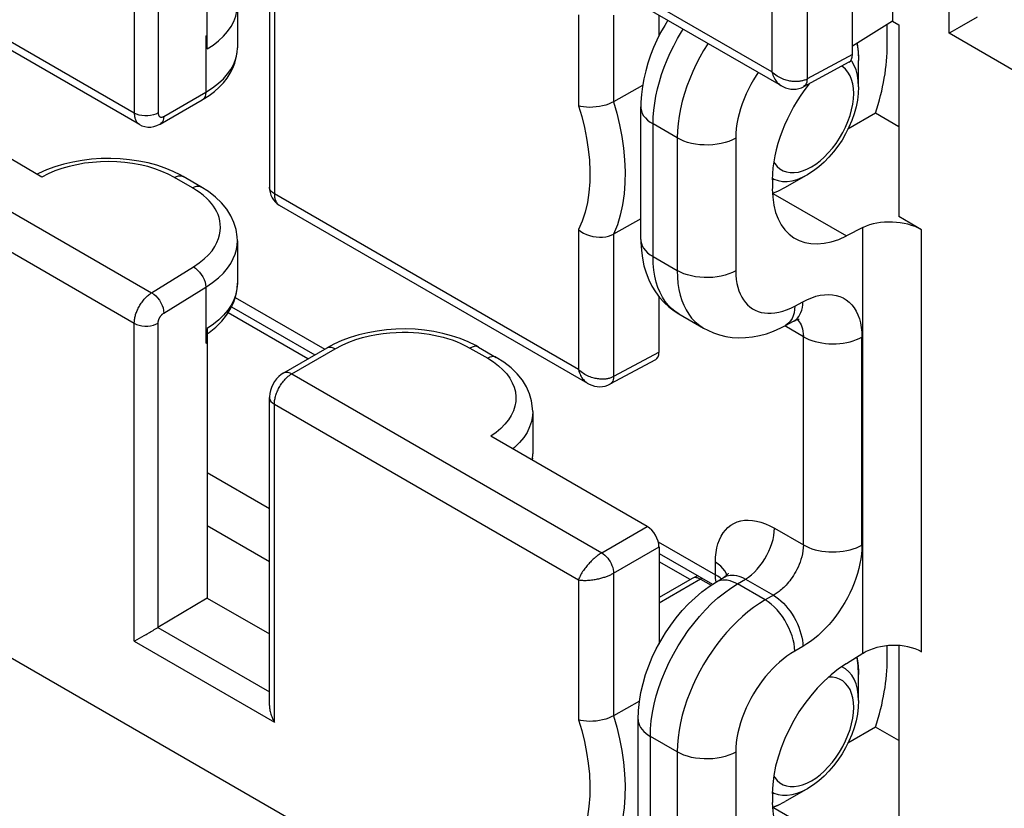
# Model space of a CAD drawing. Units: millimetres. Extents: x -47.6 to 12.7, y -43.6 to 24.7.
# Drawn here: x -10.9 to 0.9, y -28.4 to -19 of the extents above; entities that cross this region are included whole.
import ezdxf

# ---------------------------------------------------------------- set-up
doc = ezdxf.new("R2010")
doc.units = ezdxf.units.MM
doc.header["$LTSCALE"] = 16.335
doc.layers.get('0').update_dxf_attribs({"linetype": 'CONTINUOUS'})
for name, color, linetype in [('DRAFT', 7, 'CONTINUOUS'), ('RACCORDO', 7, 'CONTINUOUS'), ('SMUSSO', 7, 'CONTINUOUS')]:
    doc.layers.add(name, color=color, linetype=linetype)

msp = doc.modelspace()

# ---------------------------------------------------------------- linework, layer by layer
at = {"color": 7, "linetype": 'CONTINUOUS'}
msp.add_line((-0.93, -19.402), (-0.93, -18.369), dxfattribs=at)
at = {"color": 250, "linetype": 'CONTINUOUS'}
msp.add_line((-0.93, -19.402), (-1.473, -19.694), dxfattribs=at)
at = {"color": 7, "linetype": 'CONTINUOUS'}
msp.add_ellipse((-1.071, -19.32), major_axis=(-0.1, 0.173), ratio=0.577156, start_param=-3.15904, end_param=-2.356395, dxfattribs=at)
at = {"layer": 'DRAFT', "color": 7, "linetype": 'CONTINUOUS'}
for p, q in [((-0.45, -18.083), (-0.45, -19.004)), ((-0.45, -19.004), (-0.376, -19.047)), ((-8.653, -25.907), (-7.908, -26.336))]:
    msp.add_line(p, q, dxfattribs=at)
at = {"layer": 'RACCORDO', "color": 250, "linetype": 'CONTINUOUS'}
for p, q in [((0.226, -19.148), (0.226, -14.586)), ((-9.526, -16.299), (-9.526, -20.103)), ((-9.241, -16.531), (-9.241, -20.101)), ((-7.85, -17.267), (-7.85, -21.07)), ((-1.473, -17.648), (-1.473, -19.694)), ((-1.894, -17.707), (-1.894, -19.611)), ((-9.526, -20.103), (-13.167, -18.001)), ((-1.894, -19.611), (-3.644, -18.6)), ((-4.209, -18.927), (-4.209, -20.016)), ((-3.789, -18.929), (-3.789, -19.967)), ((-8.671, -19.181), (-8.671, -19.852)), ((1.565, -19.921), (0.226, -19.148)), ((-0.878, -19.268), (-0.866, -19.335)), ((-1.046, -19.551), (-1.062, -19.543)), ((-1.013, -19.579), (-1.046, -19.551)), ((-0.938, -19.483), (-0.948, -19.471)), ((-9.172, -20.142), (-8.671, -19.852)), ((-13.029, -20.111), (-9.319, -22.254)), ((-3.028, -20.4), (-3.317, -20.233)), ((-3.317, -21.82), (-3.317, -20.233)), ((-3.028, -20.4), (-3.028, -21.987)), ((-2.327, -20.404), (-2.327, -21.991)), ((-13.167, -20.517), (-9.526, -22.619)), ((-8.831, -20.997), (-9.045, -20.873)), ((-1.889, -20.882), (-1.87, -20.893)), ((-1.87, -20.893), (-1.821, -20.91)), ((-4.209, -23.172), (-7.85, -21.07)), ((-1.818, -21.038), (-1.887, -21.067)), ((-1.883, -21.065), (-1.003, -21.573)), ((-4.209, -21.498), (-4.209, -23.172)), ((-3.789, -21.551), (-3.789, -23.256)), ((-0.804, -26.57), (-0.804, -21.474)), ((-0.103, -26.553), (-0.103, -21.499)), ((-3.317, -21.82), (-3.028, -21.987)), ((-9.319, -22.254), (-8.817, -21.943)), ((-9.172, -22.496), (-8.671, -22.185)), ((-8.671, -22.185), (-8.671, -22.856)), ((-8.318, -22.31), (-7.247, -22.928)), ((-1.62, -22.413), (-1.523, -22.361)), ((-7.45, -23.045), (-8.404, -22.495)), ((-9.526, -26.423), (-9.526, -22.619)), ((-9.241, -26.258), (-9.241, -22.618)), ((-1.517, -22.78), (-1.74, -22.651)), ((-1.517, -25.272), (-1.517, -22.78)), ((-0.816, -25.275), (-0.816, -22.783)), ((-7.64, -23.223), (-7.121, -22.923)), ((-5.509, -22.915), (-5.296, -23.038)), ((-3.245, -22.964), (-3.789, -23.256)), ((-7.64, -23.223), (-3.93, -25.365)), ((-7.85, -23.587), (-4.209, -25.689)), ((-7.85, -27.391), (-7.85, -23.587)), ((-4.759, -24.235), (-4.763, -24.256)), ((-7.908, -24.839), (-8.653, -24.41)), ((-7.908, -25.473), (-8.653, -25.043)), ((-3.93, -25.365), (-3.387, -25.051)), ((-1.864, -25.071), (-1.517, -25.272)), ((-3.789, -25.61), (-3.245, -25.296)), ((-3.255, -25.233), (-2.571, -25.628)), ((-2.874, -25.687), (-3.245, -25.473)), ((-2.571, -25.628), (-2.571, -25.479)), ((-4.209, -25.689), (-4.209, -27.364)), ((-3.789, -25.61), (-3.789, -27.315)), ((-2.748, -25.682), (-3.245, -25.97)), ((-2.729, -25.672), (-2.748, -25.682)), ((-2.748, -25.682), (-2.623, -25.755)), ((-2.542, -25.646), (-2.571, -25.628)), ((-2.571, -25.651), (-2.571, -25.628)), ((-2.569, -25.673), (-2.571, -25.651)), ((-2.515, -25.666), (-2.542, -25.646)), ((-2.502, -25.679), (-2.515, -25.666)), ((-2.442, -25.609), (-2.458, -25.58)), ((-2.434, -25.632), (-2.442, -25.609)), ((-2.428, -25.691), (-2.398, -25.698)), ((-2.307, -25.737), (-2.212, -25.68)), ((-2.212, -25.68), (-1.877, -25.873)), ((-1.974, -25.929), (-2.307, -25.737)), ((-9.243, -26.26), (-7.908, -27.03)), ((-9.526, -26.423), (-7.85, -27.391)), ((-1.523, -26.486), (-1.62, -26.542)), ((-1.013, -26.756), (-1.058, -26.73)), ((-0.973, -26.79), (-1.013, -26.756)), ((-0.938, -26.831), (-0.973, -26.79)), ((-3.028, -27.749), (-3.349, -27.563)), ((-3.349, -29.15), (-3.349, -27.563)), ((-3.028, -27.749), (-3.028, -29.336)), ((-2.327, -27.752), (-2.327, -29.339)), ((-1.889, -28.23), (-1.87, -28.241)), ((-1.87, -28.241), (-1.821, -28.259)), ((-1.818, -28.386), (-1.887, -28.415)), ((-1.003, -28.921), (-1.883, -28.413))]:
    msp.add_line(p, q, dxfattribs=at)
at = {"layer": 'RACCORDO', "color": 7, "linetype": 'CONTINUOUS'}
for p, q in [((-8.653, -19.334), (-8.653, -16.871)), ((-7.908, -17.3), (-7.908, -20.989)), ((-9.464, -20.24), (-13.154, -18.109)), ((-1.781, -19.777), (-3.582, -18.737)), ((-8.292, -18.814), (-8.292, -19.322)), ((-3.245, -19.179), (-3.245, -18.932)), ((0.562, -18.954), (0.347, -19.079)), ((-0.45, -19.004), (-0.93, -19.3)), ((-0.513, -19.285), (-0.513, -19.043)), ((-0.376, -19.047), (-0.376, -21.341)), ((-8.671, -19.181), (-8.653, -19.171)), ((-0.973, -19.495), (-1.517, -19.787)), ((-10.632, -20.868), (-12.504, -19.787)), ((-3.442, -19.772), (-3.789, -19.967)), ((-9.216, -20.235), (-8.715, -19.945)), ((-3.464, -21.616), (-3.464, -20.029)), ((-0.654, -20.105), (-0.985, -20.296)), ((-0.376, -20.266), (-0.654, -20.105)), ((-10.673, -20.827), (-10.689, -20.835)), ((-1.464, -20.838), (-1.735, -20.994)), ((-8.729, -20.985), (-8.942, -20.862)), ((-1.889, -20.899), (-1.889, -21.007)), ((-1.828, -21.043), (-1.887, -21.067)), ((-1.735, -20.995), (-1.828, -21.043)), ((-4.097, -23.339), (-7.787, -21.208)), ((-3.464, -21.37), (-3.789, -21.551)), ((-0.103, -21.499), (-0.376, -21.341)), ((-0.804, -21.474), (-1.003, -21.573)), ((-8.292, -21.632), (-8.292, -22.14)), ((-3.245, -22.964), (-3.245, -22.301)), ((-8.361, -22.42), (-7.364, -22.996)), ((-3.01, -22.505), (-2.714, -22.676)), ((-1.731, -22.646), (-1.634, -22.594)), ((-8.653, -22.682), (-8.653, -25.907)), ((-8.653, -22.745), (-8.629, -22.729)), ((-8.671, -22.856), (-8.653, -22.845)), ((-7.738, -23.211), (-7.218, -22.911)), ((-5.406, -22.904), (-5.193, -23.027)), ((-3.289, -23.056), (-3.833, -23.349)), ((-7.908, -27.194), (-7.908, -23.506)), ((-4.756, -23.673), (-4.756, -24.182)), ((-3.387, -25.051), (-5.259, -23.97)), ((-4.756, -24.181), (-4.756, -24.182)), ((-3.245, -25.296), (-3.245, -26.456)), ((-3.245, -25.374), (-2.606, -25.743)), ((-2.848, -25.673), (-3.245, -25.902)), ((-2.785, -25.64), (-2.848, -25.673)), ((-2.557, -25.712), (-2.466, -25.657)), ((-8.653, -25.907), (-9.243, -26.26)), ((-5.321, -29.904), (-12.055, -26.016)), ((-9.518, -26.419), (-9.41, -26.356)), ((-9.41, -26.356), (-9.385, -26.342)), ((-9.526, -26.423), (-9.518, -26.419)), ((-0.513, -26.634), (-0.513, -26.478)), ((-0.376, -26.476), (-0.376, -28.689)), ((-0.804, -26.57), (-1.003, -26.693)), ((-3.48, -27.142), (-3.789, -27.315)), ((-3.496, -28.946), (-3.496, -27.359)), ((-0.654, -27.453), (-0.985, -27.644)), ((-0.376, -27.614), (-0.654, -27.453)), ((-1.889, -28.247), (-1.889, -28.356)), ((-1.464, -28.186), (-1.735, -28.343)), ((-1.887, -28.415), (-1.828, -28.391)), ((-1.828, -28.391), (-1.735, -28.343))]:
    msp.add_line(p, q, dxfattribs=at)
at = {"layer": 'RACCORDO', "color": 250, "linetype": 'CONTINUOUS'}
for points in [[(-8.653, -19.334), (-8.582, -19.288), (-8.518, -19.238), (-8.46, -19.184), (-8.41, -19.127), (-8.368, -19.068), (-8.335, -19.006), (-8.311, -18.942), (-8.297, -18.878), (-8.292, -18.815)], [(-3.317, -20.233), (-3.315, -20.152), (-3.308, -20.068), (-3.297, -19.984), (-3.282, -19.899), (-3.263, -19.814), (-3.24, -19.728), (-3.214, -19.641), (-3.183, -19.554), (-3.148, -19.467), (-3.111, -19.381), (-3.069, -19.296), (-3.025, -19.212), (-2.977, -19.13), (-2.957, -19.098)], [(-2.66, -19.27), (-2.661, -19.272), (-2.711, -19.353), (-2.758, -19.435), (-2.801, -19.519), (-2.841, -19.605), (-2.878, -19.692), (-2.912, -19.781), (-2.942, -19.87), (-2.967, -19.961), (-2.989, -20.051), (-3.006, -20.14), (-3.018, -20.229), (-3.025, -20.316), (-3.028, -20.4)], [(-8.671, -19.852), (-8.589, -19.8), (-8.518, -19.746), (-8.459, -19.691), (-8.41, -19.635), (-8.371, -19.58), (-8.34, -19.525), (-8.318, -19.472), (-8.303, -19.42), (-8.295, -19.369)], [(-0.866, -19.335), (-0.858, -19.426), (-0.857, -19.474)], [(-0.857, -19.787), (-0.86, -19.715), (-0.87, -19.649), (-0.886, -19.587), (-0.909, -19.532), (-0.938, -19.483)], [(-2.058, -19.617), (-2.081, -19.652), (-2.115, -19.706), (-2.146, -19.761), (-2.175, -19.817), (-2.202, -19.874), (-2.227, -19.932), (-2.249, -19.991), (-2.269, -20.051), (-2.286, -20.111), (-2.301, -20.171), (-2.312, -20.231), (-2.32, -20.289), (-2.325, -20.347), (-2.327, -20.404)], [(-1.894, -19.611), (-1.888, -19.63), (-1.882, -19.648), (-1.875, -19.665), (-1.868, -19.68), (-1.86, -19.695), (-1.852, -19.708), (-1.844, -19.72), (-1.835, -19.731), (-1.826, -19.741), (-1.817, -19.75), (-1.808, -19.759), (-1.798, -19.766), (-1.789, -19.772), (-1.781, -19.777)], [(-1.473, -19.694), (-1.481, -19.699), (-1.49, -19.703), (-1.499, -19.707), (-1.508, -19.71), (-1.518, -19.713), (-1.527, -19.716), (-1.537, -19.718), (-1.547, -19.721), (-1.558, -19.722), (-1.568, -19.724), (-1.579, -19.725), (-1.59, -19.726), (-1.602, -19.726), (-1.613, -19.726), (-1.626, -19.726), (-1.638, -19.725), (-1.651, -19.724), (-1.665, -19.722), (-1.679, -19.72), (-1.693, -19.717), (-1.707, -19.713), (-1.722, -19.709), (-1.737, -19.704), (-1.753, -19.699), (-1.768, -19.693), (-1.784, -19.685), (-1.8, -19.678), (-1.816, -19.669), (-1.832, -19.659), (-1.848, -19.648), (-1.863, -19.637), (-1.879, -19.624), (-1.894, -19.611)], [(-1.422, -20.747), (-1.37, -20.713), (-1.318, -20.674), (-1.268, -20.63), (-1.219, -20.579), (-1.17, -20.524), (-1.126, -20.465), (-1.084, -20.402), (-1.046, -20.337), (-1.013, -20.27), (-0.984, -20.202), (-0.959, -20.133), (-0.94, -20.064), (-0.927, -19.997), (-0.918, -19.931), (-0.915, -19.868), (-0.918, -19.809), (-0.927, -19.753), (-0.94, -19.701), (-0.959, -19.655), (-0.984, -19.614), (-1.013, -19.579)], [(-1.473, -19.694), (-1.475, -19.715), (-1.478, -19.734), (-1.485, -19.751), (-1.493, -19.766), (-1.503, -19.777), (-1.516, -19.786), (-1.517, -19.787)], [(-8.671, -19.852), (-8.674, -19.88), (-8.68, -19.904), (-8.691, -19.924), (-8.706, -19.94), (-8.715, -19.945)], [(-4.209, -20.016), (-4.171, -20.145), (-4.138, -20.275), (-4.112, -20.405), (-4.092, -20.536), (-4.078, -20.668), (-4.072, -20.797), (-4.074, -20.926), (-4.084, -21.053), (-4.102, -21.174), (-4.129, -21.288), (-4.165, -21.395), (-4.209, -21.498)], [(-3.789, -19.967), (-3.751, -20.104), (-3.718, -20.243), (-3.691, -20.383), (-3.671, -20.522), (-3.657, -20.662), (-3.651, -20.8), (-3.653, -20.937), (-3.663, -21.071), (-3.682, -21.2), (-3.709, -21.324), (-3.744, -21.441), (-3.789, -21.551)], [(-3.464, -20.029), (-3.463, -20.047), (-3.457, -20.076), (-3.446, -20.106), (-3.43, -20.134), (-3.408, -20.161), (-3.382, -20.187), (-3.352, -20.211), (-3.317, -20.233)], [(-9.241, -20.101), (-9.267, -20.114), (-9.298, -20.125), (-9.331, -20.132), (-9.365, -20.136), (-9.4, -20.136), (-9.435, -20.133), (-9.468, -20.126), (-9.499, -20.116), (-9.526, -20.103)], [(-9.526, -20.103), (-9.526, -20.113), (-9.525, -20.124), (-9.524, -20.134), (-9.523, -20.144), (-9.521, -20.154), (-9.518, -20.163), (-9.516, -20.172), (-9.512, -20.181), (-9.509, -20.19), (-9.504, -20.198), (-9.5, -20.206), (-9.495, -20.213), (-9.489, -20.22), (-9.483, -20.226), (-9.476, -20.232), (-9.469, -20.237), (-9.464, -20.24)], [(-9.241, -20.101), (-9.241, -20.105), (-9.24, -20.108), (-9.24, -20.112), (-9.24, -20.115), (-9.239, -20.118), (-9.238, -20.121), (-9.237, -20.124), (-9.236, -20.127), (-9.235, -20.13), (-9.234, -20.133), (-9.232, -20.135), (-9.23, -20.138), (-9.229, -20.14), (-9.226, -20.142), (-9.224, -20.144), (-9.222, -20.146), (-9.22, -20.147), (-9.217, -20.148), (-9.214, -20.149), (-9.211, -20.15), (-9.208, -20.151), (-9.205, -20.151), (-9.202, -20.151), (-9.198, -20.151), (-9.195, -20.15), (-9.191, -20.15), (-9.186, -20.148), (-9.182, -20.147), (-9.177, -20.145), (-9.172, -20.142)], [(-9.172, -20.142), (-9.175, -20.169), (-9.182, -20.193), (-9.193, -20.214), (-9.208, -20.229), (-9.216, -20.235)], [(-2.327, -20.404), (-2.366, -20.424), (-2.408, -20.441), (-2.454, -20.455), (-2.501, -20.467), (-2.551, -20.476), (-2.601, -20.482), (-2.653, -20.485), (-2.705, -20.484), (-2.756, -20.481), (-2.807, -20.475), (-2.856, -20.465), (-2.903, -20.453), (-2.948, -20.438), (-2.989, -20.42), (-3.028, -20.4)], [(-9.045, -20.873), (-9.12, -20.834), (-9.198, -20.8), (-9.28, -20.769), (-9.366, -20.744), (-9.455, -20.722), (-9.546, -20.706), (-9.64, -20.694), (-9.737, -20.686), (-9.833, -20.684), (-9.929, -20.686), (-10.026, -20.693), (-10.121, -20.704), (-10.214, -20.721), (-10.305, -20.741), (-10.392, -20.767), (-10.476, -20.796), (-10.556, -20.83), (-10.632, -20.868)], [(-1.872, -20.69), (-1.861, -20.708), (-1.832, -20.743), (-1.799, -20.771), (-1.761, -20.793), (-1.719, -20.807), (-1.674, -20.815), (-1.626, -20.815), (-1.577, -20.808), (-1.527, -20.794), (-1.475, -20.774), (-1.422, -20.747)], [(-9.045, -20.873), (-9.02, -20.861), (-8.996, -20.854), (-8.973, -20.853), (-8.952, -20.857), (-8.942, -20.862)], [(-1.821, -20.91), (-1.767, -20.92), (-1.711, -20.92), (-1.651, -20.912), (-1.59, -20.896), (-1.527, -20.871), (-1.464, -20.838)], [(-8.831, -20.997), (-8.807, -20.984), (-8.782, -20.977), (-8.76, -20.976), (-8.739, -20.98), (-8.729, -20.985)], [(-8.737, -21.059), (-8.782, -21.028), (-8.831, -20.997)], [(-8.817, -21.943), (-8.749, -21.896), (-8.689, -21.847), (-8.638, -21.799), (-8.596, -21.75), (-8.563, -21.701), (-8.537, -21.652), (-8.517, -21.605), (-8.505, -21.559), (-8.497, -21.515), (-8.494, -21.472), (-8.497, -21.431), (-8.502, -21.392), (-8.512, -21.354), (-8.524, -21.318), (-8.54, -21.283), (-8.558, -21.25), (-8.579, -21.217), (-8.603, -21.185), (-8.631, -21.153), (-8.661, -21.122), (-8.697, -21.09), (-8.737, -21.059)], [(-7.85, -21.07), (-7.873, -21.055), (-7.89, -21.037), (-7.902, -21.018), (-7.908, -20.998), (-7.908, -20.989)], [(-7.85, -21.07), (-7.85, -21.081), (-7.849, -21.091), (-7.848, -21.102), (-7.847, -21.111), (-7.845, -21.121), (-7.843, -21.13), (-7.84, -21.139), (-7.837, -21.147), (-7.833, -21.156), (-7.829, -21.164), (-7.825, -21.171), (-7.82, -21.178), (-7.815, -21.185), (-7.809, -21.191), (-7.803, -21.197), (-7.796, -21.202), (-7.789, -21.207)], [(-8.671, -22.185), (-8.59, -22.131), (-8.52, -22.074), (-8.46, -22.017), (-8.412, -21.959), (-8.372, -21.902), (-8.341, -21.845), (-8.319, -21.79), (-8.304, -21.736), (-8.295, -21.684), (-8.292, -21.633)], [(-3.464, -21.616), (-3.463, -21.634), (-3.457, -21.663), (-3.446, -21.693), (-3.43, -21.721), (-3.408, -21.748), (-3.382, -21.774), (-3.352, -21.798), (-3.317, -21.82)], [(-3.01, -22.505), (-3.053, -22.477), (-3.095, -22.443), (-3.135, -22.403), (-3.171, -22.358), (-3.204, -22.307), (-3.233, -22.252), (-3.258, -22.191), (-3.279, -22.125), (-3.296, -22.055), (-3.307, -21.981), (-3.315, -21.902), (-3.317, -21.82)], [(-8.817, -21.943), (-8.792, -21.96), (-8.768, -21.981), (-8.745, -22.005), (-8.724, -22.033), (-8.706, -22.063), (-8.691, -22.094), (-8.68, -22.125), (-8.674, -22.156), (-8.671, -22.185)], [(-3.028, -21.987), (-3.026, -22.066), (-3.019, -22.142), (-3.008, -22.213), (-2.992, -22.281), (-2.973, -22.344), (-2.949, -22.403), (-2.922, -22.458)], [(-2.327, -21.991), (-2.366, -22.011), (-2.408, -22.028), (-2.454, -22.042), (-2.501, -22.054), (-2.551, -22.063), (-2.601, -22.069), (-2.653, -22.072), (-2.705, -22.071), (-2.756, -22.068), (-2.807, -22.062), (-2.856, -22.052), (-2.903, -22.04), (-2.948, -22.025), (-2.989, -22.007), (-3.028, -21.987)], [(-2.327, -21.991), (-2.325, -22.044), (-2.321, -22.094), (-2.313, -22.142), (-2.303, -22.187), (-2.29, -22.229), (-2.274, -22.268), (-2.256, -22.305), (-2.235, -22.339), (-2.211, -22.371), (-2.185, -22.399), (-2.157, -22.423), (-2.126, -22.445), (-2.094, -22.463), (-2.059, -22.477), (-2.023, -22.488), (-1.984, -22.495), (-1.944, -22.499), (-1.902, -22.499), (-1.858, -22.495), (-1.812, -22.487), (-1.765, -22.474), (-1.718, -22.458), (-1.669, -22.438), (-1.62, -22.413)], [(-8.292, -22.14), (-8.297, -22.205), (-8.311, -22.273), (-8.335, -22.339), (-8.367, -22.402), (-8.408, -22.462), (-8.457, -22.521), (-8.515, -22.577), (-8.58, -22.631), (-8.653, -22.682)], [(-9.526, -22.619), (-9.526, -22.609), (-9.525, -22.597), (-9.524, -22.586), (-9.523, -22.575), (-9.521, -22.563), (-9.519, -22.551), (-9.516, -22.539), (-9.513, -22.527), (-9.51, -22.515), (-9.506, -22.503), (-9.501, -22.49), (-9.497, -22.478), (-9.491, -22.465), (-9.486, -22.452), (-9.48, -22.439), (-9.473, -22.426), (-9.466, -22.414), (-9.459, -22.401), (-9.451, -22.388), (-9.443, -22.376), (-9.434, -22.364), (-9.426, -22.352), (-9.417, -22.341), (-9.407, -22.33), (-9.398, -22.319), (-9.388, -22.309), (-9.378, -22.299), (-9.368, -22.29), (-9.358, -22.282), (-9.348, -22.274), (-9.338, -22.266), (-9.329, -22.26), (-9.319, -22.254)], [(-9.319, -22.254), (-9.294, -22.27), (-9.269, -22.291), (-9.247, -22.315), (-9.226, -22.343), (-9.208, -22.373), (-9.193, -22.404), (-9.182, -22.435), (-9.175, -22.466), (-9.172, -22.496)], [(-1.523, -22.361), (-1.47, -22.335), (-1.418, -22.313), (-1.367, -22.296), (-1.316, -22.284), (-1.265, -22.277), (-1.216, -22.275), (-1.169, -22.277), (-1.124, -22.285), (-1.082, -22.298), (-1.042, -22.315), (-1.004, -22.338), (-0.97, -22.365), (-0.938, -22.396), (-0.91, -22.432), (-0.885, -22.472), (-0.864, -22.516), (-0.847, -22.564), (-0.833, -22.615), (-0.824, -22.668), (-0.818, -22.724), (-0.816, -22.783)], [(-1.633, -22.594), (-1.629, -22.591), (-1.608, -22.577), (-1.589, -22.559), (-1.573, -22.539), (-1.558, -22.515), (-1.546, -22.489), (-1.537, -22.46), (-1.529, -22.429), (-1.525, -22.396), (-1.523, -22.361)], [(-9.241, -22.618), (-9.241, -22.614), (-9.24, -22.611), (-9.24, -22.607), (-9.24, -22.603), (-9.239, -22.599), (-9.238, -22.595), (-9.237, -22.591), (-9.236, -22.587), (-9.235, -22.583), (-9.234, -22.579), (-9.233, -22.575), (-9.231, -22.571), (-9.229, -22.566), (-9.227, -22.562), (-9.225, -22.558), (-9.223, -22.554), (-9.221, -22.549), (-9.219, -22.545), (-9.216, -22.541), (-9.213, -22.537), (-9.211, -22.533), (-9.208, -22.529), (-9.205, -22.525), (-9.202, -22.521), (-9.198, -22.518), (-9.195, -22.514), (-9.192, -22.511), (-9.189, -22.508), (-9.186, -22.505), (-9.182, -22.502), (-9.179, -22.5), (-9.176, -22.498), (-9.172, -22.496)], [(-2.922, -22.458), (-2.89, -22.51), (-2.855, -22.556), (-2.816, -22.598), (-2.774, -22.635), (-2.729, -22.667), (-2.714, -22.676)], [(-1.62, -22.413), (-1.623, -22.455), (-1.629, -22.494), (-1.639, -22.53), (-1.653, -22.563), (-1.67, -22.591)], [(-9.526, -22.619), (-9.499, -22.633), (-9.468, -22.643), (-9.435, -22.65), (-9.4, -22.653), (-9.365, -22.653), (-9.331, -22.649), (-9.298, -22.642), (-9.267, -22.631), (-9.241, -22.618)], [(-1.67, -22.591), (-1.69, -22.615), (-1.714, -22.635), (-1.731, -22.646)], [(-1.59, -22.574), (-1.58, -22.584), (-1.568, -22.6), (-1.556, -22.617), (-1.545, -22.638)], [(-7.121, -22.923), (-7.04, -22.881), (-6.958, -22.845), (-6.876, -22.814), (-6.793, -22.789), (-6.709, -22.769), (-6.627, -22.752), (-6.547, -22.74), (-6.468, -22.732), (-6.392, -22.727), (-6.32, -22.725), (-6.25, -22.726), (-6.183, -22.729), (-6.119, -22.734), (-6.057, -22.741), (-5.998, -22.749), (-5.941, -22.759), (-5.886, -22.771), (-5.831, -22.785), (-5.777, -22.8), (-5.723, -22.818), (-5.669, -22.838), (-5.616, -22.861), (-5.562, -22.887), (-5.509, -22.915)], [(-1.545, -22.638), (-1.536, -22.66), (-1.528, -22.686), (-1.522, -22.714), (-1.518, -22.745), (-1.517, -22.78)], [(-1.517, -22.78), (-1.485, -22.796), (-1.451, -22.812), (-1.415, -22.825), (-1.377, -22.837), (-1.337, -22.846), (-1.296, -22.854), (-1.254, -22.859), (-1.211, -22.863), (-1.168, -22.864), (-1.125, -22.863), (-1.082, -22.86), (-1.04, -22.855), (-0.998, -22.848), (-0.958, -22.839), (-0.92, -22.828), (-0.883, -22.814), (-0.848, -22.8), (-0.816, -22.783)], [(-7.218, -22.911), (-7.21, -22.907), (-7.19, -22.903), (-7.168, -22.904), (-7.145, -22.911), (-7.121, -22.923)], [(-5.406, -22.904), (-5.417, -22.899), (-5.437, -22.894), (-5.46, -22.896), (-5.484, -22.903), (-5.509, -22.915)], [(-5.193, -23.027), (-5.203, -23.022), (-5.224, -23.017), (-5.247, -23.019), (-5.271, -23.026), (-5.296, -23.038)], [(-5.296, -23.038), (-5.228, -23.082), (-5.167, -23.127), (-5.114, -23.175), (-5.069, -23.225), (-5.032, -23.276), (-5.002, -23.33), (-4.98, -23.385), (-4.965, -23.441), (-4.959, -23.497), (-4.961, -23.554), (-4.971, -23.611), (-4.989, -23.666), (-5.015, -23.721), (-5.048, -23.775), (-5.09, -23.827), (-5.138, -23.876), (-5.195, -23.924), (-5.259, -23.97)], [(-7.738, -23.211), (-7.729, -23.207), (-7.709, -23.203), (-7.688, -23.204), (-7.664, -23.211), (-7.64, -23.223)], [(-4.209, -23.172), (-4.204, -23.192), (-4.198, -23.21), (-4.191, -23.226), (-4.184, -23.242), (-4.176, -23.256), (-4.168, -23.27), (-4.16, -23.282), (-4.151, -23.293), (-4.142, -23.303), (-4.133, -23.312), (-4.123, -23.32), (-4.114, -23.328), (-4.105, -23.334), (-4.097, -23.339)], [(-3.789, -23.256), (-3.797, -23.26), (-3.806, -23.265), (-3.815, -23.268), (-3.824, -23.272), (-3.833, -23.275), (-3.843, -23.278), (-3.853, -23.28), (-3.863, -23.282), (-3.873, -23.284), (-3.884, -23.286), (-3.895, -23.287), (-3.906, -23.287), (-3.917, -23.288), (-3.929, -23.288), (-3.941, -23.288), (-3.954, -23.287), (-3.967, -23.285), (-3.98, -23.284), (-3.994, -23.281), (-4.008, -23.278), (-4.023, -23.275), (-4.038, -23.271), (-4.053, -23.266), (-4.068, -23.261), (-4.084, -23.254), (-4.1, -23.247), (-4.116, -23.239), (-4.132, -23.231), (-4.148, -23.221), (-4.163, -23.21), (-4.179, -23.199), (-4.194, -23.186), (-4.209, -23.172)], [(-7.85, -23.587), (-7.85, -23.576), (-7.849, -23.565), (-7.848, -23.554), (-7.847, -23.542), (-7.845, -23.53), (-7.842, -23.518), (-7.839, -23.505), (-7.836, -23.493), (-7.832, -23.48), (-7.828, -23.467), (-7.823, -23.454), (-7.818, -23.44), (-7.812, -23.427), (-7.806, -23.414), (-7.8, -23.4), (-7.792, -23.387), (-7.785, -23.374), (-7.777, -23.361), (-7.768, -23.348), (-7.76, -23.336), (-7.75, -23.323), (-7.741, -23.311)], [(-7.741, -23.311), (-7.73, -23.299), (-7.719, -23.287), (-7.708, -23.275), (-7.696, -23.264), (-7.683, -23.253), (-7.67, -23.242), (-7.655, -23.232), (-7.64, -23.223)], [(-3.789, -23.256), (-3.79, -23.277), (-3.794, -23.296), (-3.8, -23.313), (-3.809, -23.327), (-3.819, -23.339), (-3.831, -23.348), (-3.833, -23.349)], [(-7.908, -23.506), (-7.908, -23.515), (-7.902, -23.535), (-7.89, -23.554), (-7.873, -23.572), (-7.85, -23.587)], [(-4.756, -23.674), (-4.759, -23.727), (-4.772, -23.794), (-4.794, -23.859), (-4.825, -23.924), (-4.865, -23.987), (-4.915, -24.047), (-4.974, -24.106), (-4.994, -24.123)], [(-2.571, -25.479), (-2.569, -25.419), (-2.563, -25.362), (-2.554, -25.308), (-2.54, -25.258), (-2.523, -25.211), (-2.503, -25.168), (-2.478, -25.128), (-2.451, -25.093), (-2.42, -25.062), (-2.386, -25.035), (-2.35, -25.013), (-2.31, -24.996), (-2.268, -24.984), (-2.224, -24.977), (-2.177, -24.975), (-2.128, -24.978), (-2.077, -24.986), (-2.025, -25), (-1.972, -25.018), (-1.919, -25.042), (-1.864, -25.071)], [(-2.212, -25.68), (-2.175, -25.656), (-2.139, -25.628), (-2.104, -25.596), (-2.07, -25.561), (-2.038, -25.522), (-2.007, -25.481), (-1.979, -25.438), (-1.953, -25.393), (-1.93, -25.347), (-1.911, -25.3), (-1.894, -25.253), (-1.881, -25.206), (-1.872, -25.159), (-1.866, -25.114), (-1.864, -25.071)], [(-1.517, -25.272), (-1.518, -25.308), (-1.522, -25.343), (-1.528, -25.378), (-1.536, -25.412), (-1.546, -25.445), (-1.556, -25.477), (-1.568, -25.507), (-1.581, -25.536), (-1.594, -25.564), (-1.608, -25.59), (-1.622, -25.614), (-1.637, -25.638), (-1.651, -25.66), (-1.666, -25.681), (-1.681, -25.7), (-1.696, -25.719), (-1.71, -25.736), (-1.725, -25.752), (-1.739, -25.767), (-1.753, -25.78), (-1.767, -25.793), (-1.78, -25.805), (-1.794, -25.816), (-1.807, -25.827), (-1.819, -25.836), (-1.831, -25.845), (-1.843, -25.853), (-1.855, -25.86), (-1.866, -25.867), (-1.974, -25.929)], [(-0.816, -25.275), (-0.818, -25.328), (-0.822, -25.383), (-0.829, -25.438), (-0.84, -25.495), (-0.853, -25.554), (-0.869, -25.613), (-0.888, -25.672), (-0.91, -25.731), (-0.935, -25.79), (-0.961, -25.848), (-0.991, -25.906), (-1.022, -25.962), (-1.056, -26.018), (-1.092, -26.072), (-1.13, -26.124), (-1.169, -26.174), (-1.21, -26.223), (-1.253, -26.269), (-1.296, -26.313), (-1.341, -26.354), (-1.386, -26.391), (-1.431, -26.426), (-1.477, -26.457), (-1.523, -26.486)], [(-1.517, -25.272), (-1.485, -25.288), (-1.451, -25.304), (-1.415, -25.317), (-1.377, -25.329), (-1.337, -25.338), (-1.296, -25.346), (-1.254, -25.351), (-1.211, -25.355), (-1.168, -25.356), (-1.125, -25.355), (-1.082, -25.352), (-1.04, -25.347), (-0.998, -25.34), (-0.958, -25.331), (-0.92, -25.32), (-0.883, -25.306), (-0.848, -25.292), (-0.816, -25.275)], [(-3.93, -25.365), (-3.938, -25.37), (-3.947, -25.375), (-3.955, -25.38), (-3.963, -25.386), (-3.972, -25.392), (-3.98, -25.399), (-3.989, -25.405), (-3.997, -25.412), (-4.006, -25.419), (-4.014, -25.426), (-4.023, -25.434), (-4.032, -25.442), (-4.04, -25.45), (-4.049, -25.458), (-4.058, -25.467), (-4.067, -25.476), (-4.077, -25.486), (-4.086, -25.496), (-4.095, -25.507), (-4.105, -25.518), (-4.114, -25.529), (-4.123, -25.541), (-4.133, -25.553), (-4.142, -25.565), (-4.151, -25.578), (-4.16, -25.591), (-4.168, -25.605), (-4.176, -25.619), (-4.184, -25.632), (-4.191, -25.647), (-4.198, -25.661), (-4.204, -25.675), (-4.209, -25.689)], [(-3.93, -25.365), (-3.912, -25.377), (-3.894, -25.392), (-3.877, -25.409), (-3.86, -25.428), (-3.845, -25.449), (-3.831, -25.471), (-3.819, -25.494), (-3.809, -25.518), (-3.8, -25.541), (-3.794, -25.565), (-3.79, -25.588), (-3.789, -25.61)], [(-2.458, -25.58), (-2.48, -25.552), (-2.506, -25.526), (-2.536, -25.502), (-2.571, -25.479)], [(-4.209, -25.689), (-4.194, -25.692), (-4.179, -25.694), (-4.163, -25.695), (-4.148, -25.696), (-4.132, -25.696), (-4.116, -25.696), (-4.1, -25.695), (-4.084, -25.694), (-4.068, -25.693), (-4.053, -25.691), (-4.038, -25.689), (-4.023, -25.687), (-4.008, -25.684), (-3.994, -25.682), (-3.98, -25.679), (-3.967, -25.676), (-3.954, -25.673), (-3.941, -25.669), (-3.929, -25.666), (-3.917, -25.663), (-3.906, -25.659), (-3.895, -25.656), (-3.884, -25.652), (-3.873, -25.648), (-3.863, -25.644), (-3.853, -25.64), (-3.843, -25.636), (-3.833, -25.632), (-3.824, -25.628), (-3.815, -25.623), (-3.806, -25.619), (-3.797, -25.614), (-3.789, -25.61)], [(-2.748, -25.682), (-2.767, -25.673), (-2.785, -25.667), (-2.802, -25.664), (-2.819, -25.663), (-2.834, -25.666), (-2.848, -25.673)], [(-2.56, -25.714), (-2.565, -25.694), (-2.569, -25.673)], [(-2.557, -25.712), (-2.533, -25.7), (-2.509, -25.693), (-2.483, -25.689), (-2.456, -25.688), (-2.428, -25.691)], [(-2.466, -25.657), (-2.456, -25.652), (-2.436, -25.643), (-2.415, -25.637), (-2.392, -25.633), (-2.369, -25.632), (-2.344, -25.633), (-2.318, -25.637), (-2.292, -25.644), (-2.266, -25.654), (-2.239, -25.665), (-2.212, -25.68)], [(-3.349, -27.563), (-3.346, -27.471), (-3.338, -27.376), (-3.323, -27.278), (-3.303, -27.179), (-3.278, -27.079), (-3.247, -26.978), (-3.21, -26.877), (-3.169, -26.776), (-3.123, -26.676), (-3.072, -26.577), (-3.017, -26.481), (-2.958, -26.387), (-2.896, -26.297), (-2.83, -26.21), (-2.761, -26.127), (-2.689, -26.048), (-2.616, -25.974), (-2.54, -25.906), (-2.463, -25.843), (-2.385, -25.787), (-2.307, -25.737)], [(-2.398, -25.698), (-2.368, -25.708), (-2.338, -25.721), (-2.307, -25.737)], [(-1.877, -25.873), (-1.846, -25.893), (-1.816, -25.916), (-1.786, -25.941), (-1.757, -25.969), (-1.729, -25.999), (-1.702, -26.031), (-1.676, -26.066), (-1.652, -26.102), (-1.629, -26.139), (-1.608, -26.177), (-1.589, -26.216), (-1.573, -26.256), (-1.558, -26.295), (-1.546, -26.335), (-1.537, -26.374), (-1.529, -26.412), (-1.525, -26.45), (-1.523, -26.486)], [(-1.974, -25.929), (-2.044, -25.973), (-2.113, -26.021), (-2.181, -26.074), (-2.247, -26.13), (-2.311, -26.189), (-2.374, -26.253), (-2.436, -26.32), (-2.496, -26.391), (-2.554, -26.465), (-2.609, -26.541), (-2.661, -26.62), (-2.711, -26.701), (-2.758, -26.783), (-2.801, -26.867), (-2.841, -26.953), (-2.878, -27.04), (-2.912, -27.129), (-2.942, -27.219), (-2.967, -27.309), (-2.989, -27.399), (-3.006, -27.489), (-3.018, -27.577), (-3.025, -27.664), (-3.028, -27.749)], [(-1.62, -26.542), (-1.623, -26.498), (-1.629, -26.453), (-1.639, -26.406), (-1.653, -26.359), (-1.67, -26.312), (-1.69, -26.264), (-1.714, -26.218), (-1.74, -26.172), (-1.768, -26.129), (-1.799, -26.087), (-1.832, -26.049), (-1.866, -26.013), (-1.901, -25.981), (-1.937, -25.953), (-1.974, -25.929)], [(-1.62, -26.542), (-1.667, -26.571), (-1.714, -26.603), (-1.759, -26.637), (-1.803, -26.674), (-1.847, -26.714), (-1.889, -26.756), (-1.93, -26.801), (-1.97, -26.848), (-2.009, -26.897), (-2.046, -26.948), (-2.081, -27.001), (-2.115, -27.054), (-2.146, -27.109), (-2.175, -27.165), (-2.202, -27.222), (-2.227, -27.28), (-2.249, -27.339), (-2.269, -27.399), (-2.286, -27.459), (-2.301, -27.519), (-2.312, -27.579), (-2.32, -27.637), (-2.325, -27.695), (-2.327, -27.752)], [(-0.878, -26.616), (-0.866, -26.683), (-0.858, -26.775), (-0.857, -26.822)], [(-1.422, -28.095), (-1.37, -28.061), (-1.318, -28.022), (-1.268, -27.978), (-1.219, -27.928), (-1.17, -27.872), (-1.126, -27.813), (-1.084, -27.75), (-1.046, -27.685), (-1.013, -27.618), (-0.984, -27.55), (-0.959, -27.481), (-0.94, -27.413), (-0.927, -27.345), (-0.918, -27.279), (-0.915, -27.217), (-0.918, -27.157), (-0.927, -27.101), (-0.94, -27.049), (-0.959, -27.003), (-0.984, -26.962), (-1.013, -26.928), (-1.046, -26.9), (-1.084, -26.878), (-1.126, -26.863), (-1.17, -26.856), (-1.218, -26.856)], [(-0.857, -27.135), (-0.86, -27.064), (-0.87, -26.997), (-0.886, -26.935), (-0.909, -26.88), (-0.938, -26.831)], [(-3.789, -27.315), (-3.751, -27.453), (-3.718, -27.591), (-3.691, -27.731), (-3.671, -27.871), (-3.657, -28.01), (-3.651, -28.148), (-3.653, -28.285), (-3.663, -28.419), (-3.682, -28.549), (-3.709, -28.672), (-3.744, -28.789), (-3.789, -28.899)], [(-4.209, -27.364), (-4.171, -27.494), (-4.138, -27.623), (-4.112, -27.754), (-4.092, -27.885), (-4.078, -28.016), (-4.072, -28.146), (-4.074, -28.274), (-4.084, -28.401), (-4.102, -28.522), (-4.129, -28.636), (-4.165, -28.744), (-4.209, -28.846)], [(-3.496, -27.359), (-3.494, -27.384), (-3.488, -27.409), (-3.479, -27.434), (-3.466, -27.458), (-3.449, -27.481), (-3.429, -27.503), (-3.405, -27.525), (-3.379, -27.544), (-3.349, -27.563)], [(-2.327, -27.752), (-2.366, -27.772), (-2.408, -27.789), (-2.454, -27.804), (-2.501, -27.815), (-2.551, -27.824), (-2.601, -27.83), (-2.653, -27.833), (-2.705, -27.833), (-2.756, -27.829), (-2.807, -27.823), (-2.856, -27.814), (-2.903, -27.801), (-2.948, -27.786), (-2.989, -27.769), (-3.028, -27.749)], [(-1.872, -28.038), (-1.861, -28.056), (-1.832, -28.091), (-1.799, -28.119), (-1.761, -28.141), (-1.719, -28.155), (-1.674, -28.163), (-1.626, -28.163), (-1.577, -28.156), (-1.527, -28.143), (-1.475, -28.122), (-1.422, -28.095)], [(-1.821, -28.259), (-1.767, -28.268), (-1.711, -28.268), (-1.651, -28.26), (-1.59, -28.244), (-1.527, -28.219), (-1.464, -28.186)]]:
    msp.add_lwpolyline(points, dxfattribs=at)
at = {"layer": 'RACCORDO', "color": 7, "linetype": 'CONTINUOUS'}
for points in [[(-3.14, -18.992), (-3.177, -19.053), (-3.226, -19.14)], [(0.347, -19.079), (0.265, -19.126), (0.226, -19.148)], [(-3.226, -19.14), (-3.27, -19.229), (-3.311, -19.319), (-3.347, -19.411), (-3.378, -19.504), (-3.405, -19.598), (-3.427, -19.692), (-3.444, -19.786), (-3.456, -19.88), (-3.463, -19.973), (-3.464, -20.029)], [(-8.715, -19.945), (-8.7, -19.937), (-8.631, -19.892), (-8.567, -19.844), (-8.51, -19.793), (-8.459, -19.74), (-8.415, -19.684), (-8.377, -19.626), (-8.346, -19.566), (-8.322, -19.504), (-8.305, -19.442), (-8.295, -19.379), (-8.292, -19.322)], [(-0.876, -19.267), (-0.875, -19.27), (-0.861, -19.369), (-0.857, -19.474)], [(-1.781, -19.777), (-1.764, -19.786), (-1.733, -19.8), (-1.701, -19.809), (-1.669, -19.815), (-1.638, -19.817), (-1.605, -19.815), (-1.573, -19.809), (-1.541, -19.799), (-1.517, -19.788)], [(-0.857, -19.787), (-0.86, -19.867), (-0.871, -19.948), (-0.887, -20.03), (-0.91, -20.112), (-0.939, -20.193), (-0.973, -20.272), (-1.012, -20.35), (-1.055, -20.425), (-1.103, -20.498), (-1.155, -20.566), (-1.211, -20.631), (-1.27, -20.691), (-1.332, -20.746), (-1.397, -20.795), (-1.464, -20.838)], [(-3.789, -19.967), (-3.818, -19.982), (-3.85, -19.995), (-3.884, -20.007), (-3.921, -20.017), (-3.959, -20.025), (-3.998, -20.03), (-4.037, -20.034), (-4.076, -20.035), (-4.113, -20.033), (-4.148, -20.03), (-4.18, -20.024), (-4.209, -20.016)], [(-9.464, -20.24), (-9.435, -20.254), (-9.401, -20.265), (-9.365, -20.27), (-9.328, -20.27), (-9.291, -20.265), (-9.255, -20.253), (-9.22, -20.237), (-9.217, -20.235)], [(-8.942, -20.862), (-8.968, -20.847), (-9.06, -20.802), (-9.156, -20.762), (-9.257, -20.728), (-9.362, -20.7), (-9.471, -20.677), (-9.582, -20.661), (-9.695, -20.65), (-9.809, -20.646), (-9.924, -20.647), (-10.038, -20.655), (-10.151, -20.669), (-10.263, -20.689), (-10.371, -20.714), (-10.476, -20.746), (-10.577, -20.783), (-10.673, -20.827)], [(-8.292, -21.632), (-8.294, -21.583), (-8.308, -21.497), (-8.333, -21.413), (-8.371, -21.332), (-8.42, -21.254), (-8.482, -21.179), (-8.555, -21.108), (-8.64, -21.042), (-8.729, -20.985)], [(-7.908, -20.989), (-7.907, -21.021), (-7.901, -21.055), (-7.891, -21.087), (-7.877, -21.116), (-7.86, -21.143), (-7.839, -21.167), (-7.816, -21.188), (-7.791, -21.206), (-7.788, -21.208)], [(-4.209, -21.498), (-4.18, -21.519), (-4.148, -21.539), (-4.113, -21.555), (-4.076, -21.568), (-4.037, -21.578), (-3.998, -21.584), (-3.959, -21.587), (-3.921, -21.587), (-3.884, -21.583), (-3.85, -21.575), (-3.818, -21.564), (-3.789, -21.551)], [(-3.464, -21.616), (-3.463, -21.65), (-3.457, -21.747), (-3.445, -21.841), (-3.426, -21.931), (-3.401, -22.016), (-3.369, -22.097), (-3.331, -22.173), (-3.288, -22.244), (-3.239, -22.31), (-3.185, -22.37), (-3.127, -22.423), (-3.065, -22.47), (-3.009, -22.505)], [(-8.629, -22.729), (-8.549, -22.664), (-8.48, -22.595), (-8.421, -22.522), (-8.373, -22.446), (-8.336, -22.367), (-8.31, -22.288), (-8.296, -22.208), (-8.292, -22.14)], [(-1.633, -22.594), (-1.622, -22.588), (-1.603, -22.579), (-1.588, -22.573), (-1.576, -22.569), (-1.569, -22.568)], [(-5.406, -22.904), (-5.438, -22.886), (-5.53, -22.841), (-5.627, -22.801), (-5.728, -22.767), (-5.833, -22.739), (-5.942, -22.717), (-6.053, -22.701), (-6.165, -22.691), (-6.279, -22.687), (-6.394, -22.689), (-6.507, -22.697), (-6.62, -22.711), (-6.73, -22.731), (-6.838, -22.757), (-6.942, -22.788), (-7.042, -22.825), (-7.137, -22.868), (-7.219, -22.911)], [(-2.714, -22.676), (-2.663, -22.703), (-2.594, -22.733), (-2.522, -22.757), (-2.447, -22.775), (-2.37, -22.787), (-2.29, -22.792), (-2.21, -22.79), (-2.127, -22.781), (-2.044, -22.765), (-1.959, -22.743), (-1.874, -22.712), (-1.787, -22.675), (-1.731, -22.646)], [(-4.756, -23.673), (-4.758, -23.637), (-4.77, -23.548), (-4.795, -23.462), (-4.832, -23.379), (-4.881, -23.301), (-4.942, -23.225), (-5.016, -23.153), (-5.102, -23.085), (-5.193, -23.027)], [(-7.738, -23.211), (-7.768, -23.231), (-7.798, -23.256), (-7.824, -23.284), (-7.848, -23.315), (-7.868, -23.35), (-7.885, -23.386), (-7.897, -23.423), (-7.905, -23.461), (-7.908, -23.498), (-7.908, -23.506)], [(-4.097, -23.339), (-4.08, -23.348), (-4.049, -23.361), (-4.017, -23.371), (-3.985, -23.377), (-3.953, -23.379), (-3.921, -23.377), (-3.889, -23.371), (-3.857, -23.361), (-3.833, -23.349)], [(-4.762, -24.257), (-4.76, -24.249), (-4.756, -24.181)], [(-2.416, -25.61), (-2.416, -25.608), (-2.416, -25.609), (-2.418, -25.613), (-2.423, -25.62), (-2.43, -25.629), (-2.44, -25.638), (-2.452, -25.648), (-2.466, -25.657)], [(-3.278, -26.516), (-3.225, -26.418), (-3.167, -26.323), (-3.105, -26.231), (-3.039, -26.143), (-2.968, -26.058), (-2.893, -25.978), (-2.814, -25.903), (-2.732, -25.833), (-2.646, -25.77), (-2.557, -25.712)], [(-9.346, -26.319), (-9.332, -26.311), (-9.317, -26.303), (-9.302, -26.294), (-9.287, -26.285), (-9.271, -26.277), (-9.256, -26.268), (-9.241, -26.258)], [(-9.385, -26.342), (-9.373, -26.335), (-9.346, -26.319)], [(-3.496, -27.359), (-3.492, -27.252), (-3.481, -27.145), (-3.462, -27.038), (-3.437, -26.931), (-3.406, -26.824), (-3.369, -26.719), (-3.326, -26.616), (-3.278, -26.516)], [(-0.857, -26.822), (-0.861, -26.717), (-0.875, -26.618), (-0.876, -26.615)], [(-7.908, -27.194), (-7.908, -27.209), (-7.907, -27.224), (-7.905, -27.238), (-7.903, -27.253), (-7.9, -27.267), (-7.896, -27.281), (-7.892, -27.295), (-7.887, -27.309), (-7.882, -27.323), (-7.877, -27.337), (-7.871, -27.351), (-7.864, -27.364), (-7.857, -27.378), (-7.85, -27.391)], [(-0.857, -27.135), (-0.86, -27.215), (-0.871, -27.297), (-0.887, -27.378), (-0.91, -27.46), (-0.939, -27.541), (-0.973, -27.621), (-1.012, -27.698), (-1.055, -27.773), (-1.103, -27.846), (-1.155, -27.915), (-1.211, -27.979), (-1.27, -28.04), (-1.332, -28.094), (-1.397, -28.144), (-1.464, -28.186)], [(-3.789, -27.315), (-3.818, -27.33), (-3.85, -27.343), (-3.884, -27.355), (-3.921, -27.365), (-3.959, -27.373), (-3.998, -27.379), (-4.037, -27.382), (-4.076, -27.383), (-4.113, -27.382), (-4.148, -27.378), (-4.18, -27.372), (-4.209, -27.364)]]:
    msp.add_lwpolyline(points, dxfattribs=at)
for centre, major_axis, ratio, start_param, end_param in [((-1.853, -20.145), (0.925, 1.775), 0.546361, -1.271894, -0.808927), ((-0.954, -20.378), (0.667, 1.116), 0.587318, 1.3529, 2.365279), ((-0.954, -20.486), (0.667, 1.116), 0.587318, 2.365279, 3.883716), ((-0.456, -21.681), (0.5, -0.022), 0.546417, 0.808977, 2.36232), ((-3.387, -22.882), (-0.1, 0.173), 0.577156, -3.15904, -2.356395), ((-3.387, -25.214), (-0.1, 0.173), 0.577508, -2.356091, -0.785599), ((-0.456, -26.778), (0.5, 0.024), 0.606764, 0.756326, 2.309669), ((-1.853, -27.493), (0.925, 1.775), 0.546361, -1.271894, -0.808927), ((-0.954, -27.726), (0.667, 1.116), 0.587318, 0.846843, 2.365279), ((-0.954, -27.834), (0.667, 1.116), 0.587318, 2.365279, 3.883716)]:
    msp.add_ellipse(centre, major_axis=major_axis, ratio=ratio, start_param=start_param, end_param=end_param, dxfattribs=at)
at = {"layer": 'SMUSSO', "color": 7, "linetype": 'CONTINUOUS'}
for p, q in [((-0.857, -19.787), (-0.857, -19.474)), ((-0.857, -27.135), (-0.857, -26.822))]:
    msp.add_line(p, q, dxfattribs=at)

doc.saveas('drawing.dxf')
